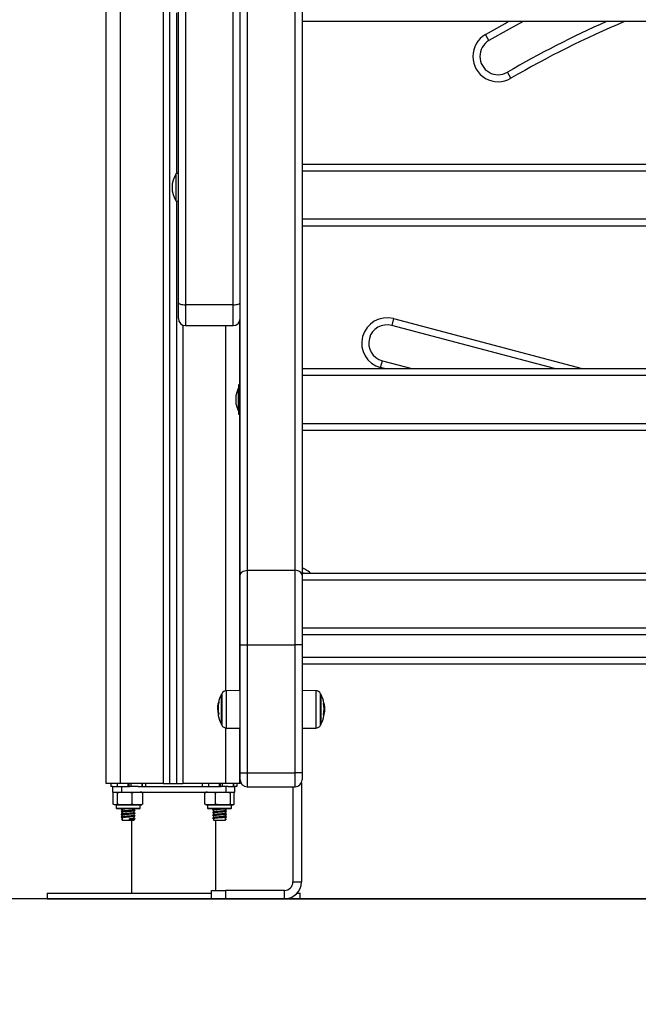
# Model space of a CAD drawing. Units: millimetres. Extents: x -6.2 to 7.9, y 0 to 14.
# Drawn here: x 1.5 to 2, y 9.1 to 9.8 of the extents above; entities that cross this region are included whole.
import ezdxf

# ---------------------------------------------------------------- set-up
doc = ezdxf.new("R2010")
doc.units = ezdxf.units.MM
doc.layers.add('DIASTASEIS', color=253, linetype='Continuous', lineweight=5)
doc.styles.get("Standard").update_dxf_attribs({"font": 'ARIALN.TTF'})
doc.dimstyles.get("Standard").update_dxf_attribs({"dimtxt": 0.18, "dimasz": 0.15, "dimexe": 0.1, "dimexo": 0, "dimgap": 0.09, "dimtad": 0, "dimtih": 1, "dimtoh": 1, "dimzin": 0, "dimdsep": 46, "dimtxsty": 'Standard', "dimblk": 'OBLIQUE', "dimcen": 0.09, "dimadec": 0, "dimazin": 0, "dimtfac": 1, "dimtofl": 0, "dimtmove": 0, "dimatfit": 3, "dimldrblk": 'OBLIQUE', "dimfxl": 1, "dimtolj": 1, "dimtzin": 0, "dimarcsym": 0})

# ---------------------------------------------------------------- blocks, each defined once
blk = doc.blocks.new('_Oblique')
at = {"color": 0, "linetype": 'ByBlock', "lineweight": -2}
blk.add_line((-0.5, -0.5), (0.5, 0.5), dxfattribs=at)
blk = doc.blocks.new('*D41')
at = {"layer": 'Defpoints', "color": 0}
for p in [(2.08349, 10.4044), (1.15919, 9.1544), (2.08349, 9.1544)]:
    blk.add_point(p, dxfattribs=at)
at = {"layer": 'DIASTASEIS', "color": 0, "lineweight": -2}
for p, q in [((2.08349, 10.4044), (1.05919, 10.4044)), ((1.15919, 10.4044), (1.15919, 9.9613)), ((1.15919, 9.1544), (1.15919, 9.5975)), ((2.08349, 9.1544), (1.05919, 9.1544))]:
    blk.add_line(p, q, dxfattribs=at)
at = {"layer": 'DIASTASEIS', "color": 0, "linetype": 'ByBlock', "lineweight": -2, "xscale": 0.15, "yscale": 0.15, "zscale": 0.15}
for p, rotation in [((1.15919, 10.4044), 90), ((1.15919, 9.1544), 270)]:
    blk.add_blockref('_Oblique', p, dxfattribs=dict(at, rotation=rotation))
at = {"layer": 'DIASTASEIS', "color": 0, "insert": (1.15919, 9.7794), "char_height": 0.18, "attachment_point": 5}
blk.add_mtext('\\A1;1.25', dxfattribs=at)
blk = doc.blocks.new('G$CB7900E69')
at = {"color": 7, "linetype": 'Continuous', "lineweight": 25}
for p, q in [((-3822.79, 82), (-3822.79, 2468)), ((-3812.79, 82), (-3812.79, 2468)), ((-3782.29, 2461.21), (-3782.29, 82)), ((-3777.79, 2458.32), (-3777.79, 82)), ((-3771.54, 423.88), (-3771.54, 1417.4)), ((-3766.54, 1416.1), (-3766.54, 422.59)), ((-3732.54, 422.59), (-3732.54, 1416.1)), ((-3683.54, 1026.79), (-3683.54, 230.18)), ((-3688.54, 233.71), (-3688.54, 1021.79)), ((-3722.54, 756.26), (-3722.54, 233.71)), ((-3727.54, 230.18), (-3727.54, 639.06)), ((-3772.79, 630.15), (-3772.79, 515.99)), ((-2971.54, 624.01), (-3683.54, 624.01)), ((-3550.6, 610.46), (-3553.12, 614.78)), ((-3534.98, 583.68), (-3537.5, 588)), ((-3683.54, 522.59), (-2971.54, 522.59)), ((-3771.54, 515.99), (-3773.04, 515.99)), ((-3773.04, 496.19), (-3773.04, 515.99)), ((-2971.54, 517.59), (-3683.54, 517.59)), ((-3773.04, 496.19), (-3771.54, 496.19)), ((-3772.79, 496.19), (-3772.79, 82)), ((-3683.54, 483.59), (-2971.54, 483.59)), ((-2971.54, 478.59), (-3683.54, 478.59)), ((-3771.54, 412.77), (-3771.54, 423.88)), ((-3732.54, 422.59), (-3766.54, 422.59)), ((-3766.54, 422.59), (-3766.54, 407.77)), ((-3732.54, 407.77), (-3732.54, 422.59)), ((-3768.29, 408.08), (-3768.29, 82)), ((-3766.54, 407.77), (-3732.54, 407.77)), ((-3737.79, 147.98), (-3737.79, 407.77)), ((-3727.79, 365.66), (-3727.79, 411.21)), ((-3618.49, 412.7), (-3619.77, 407.87)), ((-3503.89, 377.16), (-3619.77, 407.87)), ((-3618.49, 412.7), (-3484.37, 377.16)), ((-3627.71, 377.9), (-3626.43, 382.74)), ((-3626.43, 382.74), (-3605.39, 377.16)), ((-3683.54, 377.16), (-2971.54, 377.16)), ((-2971.54, 372.16), (-3683.54, 372.16)), ((-3624.91, 377.16), (-3627.71, 377.9)), ((-3727.54, 365.66), (-3728.84, 365.66)), ((-3728.84, 365.66), (-3728.84, 344.66)), ((-3730.41, 358.58), (-3730.41, 358.6)), ((-3730.41, 356.48), (-3730.41, 358.56)), ((-3728.84, 363.16), (-3728.85, 363.16)), ((-3728.85, 358.08), (-3728.85, 363.16)), ((-3728.85, 347.16), (-3728.85, 358.08)), ((-3730.41, 353.06), (-3730.41, 356.36)), ((-3730.41, 351.71), (-3730.41, 352.96)), ((-3728.85, 347.16), (-3728.84, 347.16)), ((-3728.84, 344.66), (-3727.54, 344.66)), ((-3727.79, 148.1), (-3727.79, 344.66)), ((-3683.54, 338.16), (-2971.54, 338.16)), ((-2971.54, 333.16), (-3683.54, 333.16)), ((-3722.54, 233.71), (-3722.54, 180.75)), ((-3722.54, 233.71), (-3688.54, 233.71)), ((-3688.54, 180.75), (-3688.54, 233.71)), ((-3682.79, 231.73), (-3683.54, 232.19)), ((-3683.54, 231.73), (-2971.54, 231.73)), ((-3727.54, 180.75), (-3727.54, 230.18)), ((-3683.54, 230.18), (-3683.54, 180.75)), ((-2971.54, 226.73), (-3683.54, 226.73)), ((-3683.54, 192.73), (-2971.54, 192.73)), ((-2971.54, 187.73), (-3683.54, 187.73)), ((-3727.54, 89.75), (-3727.54, 180.75)), ((-3727.54, 180.75), (-3722.54, 180.75)), ((-3722.54, 180.75), (-3722.54, 89.75)), ((-3722.54, 180.75), (-3688.54, 180.75)), ((-3688.54, 89.75), (-3688.54, 180.75)), ((-3683.54, 180.75), (-3688.54, 180.75)), ((-3683.54, 180.75), (-3683.54, 89.75)), ((-3683.54, 172), (-2971.54, 172)), ((-2971.54, 167), (-3683.54, 167)), ((-3727.54, 148.1), (-3737.23, 148.02)), ((-3737.23, 121.48), (-3737.23, 148.02)), ((-3673.85, 148.02), (-3683.54, 148.1)), ((-3673.85, 148.02), (-3673.85, 121.48)), ((-3740.93, 124.26), (-3740.93, 145.5)), ((-3740.93, 145.5), (-3740.93, 124.26)), ((-3740.71, 145.92), (-3740.71, 123.85)), ((-3670.36, 123.58), (-3670.36, 145.92)), ((-3670.14, 145.5), (-3670.14, 124.06)), ((-3670.14, 124), (-3670.14, 145.5)), ((-3743.48, 136.07), (-3743.52, 135.38)), ((-3743.2, 136.06), (-3743.46, 136.06)), ((-3743.17, 134.38), (-3743.42, 134.38)), ((-3743.06, 138.16), (-3743.29, 138.16)), ((-3742.95, 138.99), (-3743.15, 138.99)), ((-3742.92, 139.14), (-3743.12, 139.14)), ((-3668.14, 138.82), (-3667.89, 138.82)), ((-3668.12, 138.68), (-3667.87, 138.68)), ((-3667.86, 135.18), (-3667.55, 135.18)), ((-3742.99, 131.16), (-3743.07, 131.16)), ((-3683.54, 130.79), (-3683.52, 130.82)), ((-3667.96, 133.07), (-3667.64, 133.07)), ((-3740.93, 124), (-3740.93, 124.26)), ((-3740.93, 124.26), (-3740.93, 124)), ((-3740.71, 123.85), (-3740.71, 123.58)), ((-3737.79, 82), (-3737.79, 121.52)), ((-3737.23, 121.48), (-3727.54, 121.4)), ((-3727.79, 82), (-3727.79, 121.4)), ((-3683.54, 121.4), (-3673.85, 121.48)), ((-3670.14, 124.06), (-3670.14, 124)), ((-3727.54, 89.75), (-3722.54, 89.75)), ((-3727.54, 84.75), (-3727.54, 89.75)), ((-3722.54, 89.75), (-3688.54, 89.75)), ((-3722.54, 89.75), (-3722.54, 79.75)), ((-3683.54, 89.75), (-3688.54, 89.75)), ((-3688.54, 79.75), (-3688.54, 89.75)), ((-3683.54, 89.75), (-3683.54, 84.75)), ((-3812.79, 82), (-3822.79, 82)), ((-3819.65, 82), (-3819.65, 80)), ((-3818.29, 80), (-3819.65, 80)), ((-3818.3, 80), (-3818.3, 76)), ((-3818.21, 80), (-3811.87, 80)), ((-3815.16, 82), (-3815.16, 80)), ((-3782.29, 82), (-3812.79, 82)), ((-3811.87, 80), (-3811.87, 76)), ((-3811.87, 80), (-3806.38, 80)), ((-3807.5, 82), (-3807.5, 80)), ((-3806.78, 82), (-3806.78, 80)), ((-3805.41, 80), (-3806.38, 80)), ((-3805.41, 82), (-3805.41, 80)), ((-3800.19, 80), (-3805.41, 80)), ((-3800.19, 80), (-3741.17, 80)), ((-3797.58, 82), (-3797.58, 80)), ((-3797.37, 82), (-3797.37, 80)), ((-3794.93, 82), (-3794.93, 80)), ((-3782.29, 82), (-3777.79, 82)), ((-3777.79, 82), (-3772.79, 82)), ((-3772.79, 82), (-3768.29, 82)), ((-3737.79, 82), (-3768.29, 82)), ((-3754.65, 82), (-3754.65, 80)), ((-3750.16, 82), (-3750.16, 80)), ((-3742.5, 82), (-3742.5, 80)), ((-3741.78, 82), (-3741.78, 80)), ((-3740.41, 80), (-3741.31, 80)), ((-3740.41, 82), (-3740.41, 80)), ((-3736.2, 80), (-3740.41, 80)), ((-3727.79, 82), (-3737.79, 82)), ((-3737.7, 80), (-3737.7, 76)), ((-3736.2, 80), (-3731.27, 80)), ((-3732.58, 82), (-3732.58, 80)), ((-3732.37, 82), (-3732.37, 80)), ((-3731.27, 76), (-3731.27, 80)), ((-3729.93, 80), (-3731.27, 80)), ((-3729.93, 82), (-3729.93, 80)), ((-3727.29, 82), (-3727.79, 82)), ((-3727.29, 82), (-3727.29, 83.19)), ((-3722.54, 79.75), (-3688.54, 79.75)), ((-3690.04, 79.75), (-3690.04, 12)), ((-3684.04, 82.57), (-3684.04, 12)), ((-3818.3, 76), (-3811.87, 76)), ((-3817.79, 67.25), (-3817.79, 75.5)), ((-3814.9, 67.25), (-3814.9, 75.5)), ((-3811.87, 76), (-3737.7, 76)), ((-3804.4, 67.25), (-3804.4, 75.5)), ((-3796.78, 67.25), (-3796.78, 75.5)), ((-3752.75, 67.25), (-3752.75, 75.5)), ((-3745.02, 67.25), (-3745.02, 75.5)), ((-3737.7, 76), (-3731.27, 76)), ((-3734.55, 67.25), (-3734.55, 75.5)), ((-3731.82, 67.25), (-3731.82, 75.5)), ((-3731.78, 67.25), (-3731.78, 75.5)), ((-3815.79, 66.75), (-3815.79, 64.55)), ((-3798.79, 66.75), (-3815.79, 66.75)), ((-3815.79, 64.55), (-3798.79, 64.55)), ((-3799.29, 64.05), (-3815.29, 64.05)), ((-3812.03, 64.05), (-3812.2, 63.96)), ((-3811.54, 63.58), (-3811.54, 62.3)), ((-3803.04, 63.27), (-3803.04, 64.05)), ((-3798.79, 64.55), (-3798.79, 66.75)), ((-3750.79, 66.75), (-3750.79, 64.55)), ((-3733.79, 66.75), (-3750.79, 66.75)), ((-3750.79, 64.55), (-3733.79, 64.55)), ((-3734.29, 64.05), (-3750.29, 64.05)), ((-3747.09, 63.39), (-3747.14, 63.37)), ((-3747.1, 63.35), (-3746.95, 63.33)), ((-3746.46, 63.72), (-3746.78, 63.55)), ((-3746.54, 64.05), (-3746.54, 63.78)), ((-3746.54, 63.08), (-3746.54, 61.78)), ((-3738.04, 62.78), (-3738.04, 64.05)), ((-3737.37, 63.96), (-3737.54, 64.05)), ((-3733.79, 64.55), (-3733.79, 66.75)), ((-3811.41, 56.86), (-3812.09, 56.51)), ((-3812.09, 56.51), (-3811.41, 56.16)), ((-3811.54, 61.58), (-3811.54, 60.3)), ((-3811.54, 59.58), (-3811.54, 58.3)), ((-3811.54, 57.58), (-3811.54, 56)), ((-3806.25, 56.86), (-3806.08, 56.51)), ((-3806.25, 56.16), (-3806.25, 56.86)), ((-3806.08, 56.51), (-3806.25, 56.16)), ((-3803.04, 61.27), (-3803.04, 62.55)), ((-3803.04, 59.27), (-3803.04, 60.55)), ((-3803.04, 57.27), (-3803.04, 58.55)), ((-3803.04, 56), (-3803.04, 56.55)), ((-3802.46, 62.97), (-3802.34, 62.92)), ((-3802.46, 60.97), (-3802.34, 60.92)), ((-3802.46, 58.97), (-3802.34, 58.92)), ((-3802.46, 56.97), (-3802.34, 56.92)), ((-3747.09, 61.39), (-3747.14, 61.37)), ((-3747.09, 59.39), (-3747.14, 59.37)), ((-3747.09, 57.39), (-3747.14, 57.37)), ((-3747.1, 61.35), (-3746.95, 61.33)), ((-3747.1, 59.35), (-3746.95, 59.33)), ((-3747.1, 57.35), (-3746.95, 57.33)), ((-3746.46, 61.72), (-3746.78, 61.55)), ((-3746.46, 59.72), (-3746.78, 59.55)), ((-3746.46, 57.72), (-3746.78, 57.55)), ((-3746.54, 61.08), (-3746.54, 59.78)), ((-3746.54, 59.08), (-3746.54, 57.78)), ((-3746.54, 57.08), (-3746.54, 56)), ((-3738.17, 56.86), (-3737.49, 56.51)), ((-3737.49, 56.51), (-3738.17, 56.16)), ((-3738.04, 60.78), (-3738.04, 62.06)), ((-3738.04, 58.78), (-3738.04, 60.06)), ((-3738.04, 56), (-3738.04, 58.06)), ((-3811.54, 56), (-3803.04, 56)), ((-3804.79, 56), (-3804.79, 4)), ((-3746.54, 56), (-3738.04, 56)), ((-3744.79, 6), (-3744.79, 56)), ((-3690.04, 12), (-3684.04, 12)), ((-3864.79, 4), (-3864.79, 0)), ((-3864.79, 4), (-3774.79, 4)), ((-3864.79, 0), (-3774.79, 0)), ((-3774.79, 4), (-3748.04, 4)), ((-3774.79, 0), (-3748.04, 0)), ((-3748.04, 0), (-3748.04, 6)), ((-3748.04, 6), (-3738.04, 6)), ((-3738.04, 0), (-3748.04, 0)), ((-3738.04, 6), (-3738.04, 0)), ((-3696.04, 6), (-3738.04, 6)), ((-3696.04, 0), (-3738.04, 0)), ((-3696.04, 0), (-3696.04, 6)), ((-3696.04, 0), (-3684.79, 0)), ((-3687.09, 4), (-3684.79, 4)), ((-3684.79, 0), (-3684.79, 4))]:
    blk.add_line(p, q, dxfattribs=at)
at = {"color": 7, "linetype": 'Continuous', "lineweight": 25, "flags": 128}
for points in [[(-3553.12, 614.78), (-3539.16, 622.72), (-3536.8, 624.01)], [(-3526.3, 624.01), (-3536.31, 618.58), (-3550.6, 610.46)], [(-3771.54, 423.88), (-3771.44, 423.63), (-3771.16, 423.39), (-3770.69, 423.17), (-3770.07, 422.97), (-3769.31, 422.81), (-3768.45, 422.69), (-3767.51, 422.61), (-3766.54, 422.59)], [(-3732.54, 422.59), (-3731.56, 422.61), (-3730.62, 422.69), (-3729.76, 422.81), (-3729, 422.97), (-3728.38, 423.17), (-3727.92, 423.39), (-3727.63, 423.63), (-3727.54, 423.88)], [(-3727.54, 230.18), (-3727.44, 230.86), (-3727.16, 231.53), (-3726.69, 232.14), (-3726.07, 232.67), (-3725.31, 233.11), (-3724.45, 233.44), (-3723.51, 233.64), (-3722.54, 233.71)], [(-3683.54, 230.18), (-3683.63, 230.86), (-3683.92, 231.53), (-3684.38, 232.14), (-3685, 232.67), (-3685.76, 233.11), (-3686.62, 233.44), (-3687.56, 233.64), (-3688.54, 233.71)]]:
    blk.add_lwpolyline(points, dxfattribs=at)
at = {"color": 7, "linetype": 'Continuous', "lineweight": 25}
for centre, radius, start, end in [((-3182.47, -20.8), 704.75, 113.80176, 120.24909), ((-3182.47, -20.8), 699.75, 112.85585, 120.24909), ((-3544.05, 599.23), 18, 120.24909, 300.24909), ((-3544.05, 599.23), 13, 120.24909, 300.24909), ((-3758.2, 506.09), 17.84, 146.2832, 213.7168), ((-3623.1, 395.3), 18, 75.15761, 255.15761), ((-3766.54, 412.77), 5, 180, 270), ((-3732.54, 412.77), 5, 270, 0), ((-3623.1, 395.3), 13, 75.15761, 255.15761), ((-3712.95, 355.16), 17.79, 153.27956, 168.83174), ((-3712.95, 355.16), 17.79, 191.16826, 206.72044), ((-3737.19, 144.02), 4, 90.5, 151.61726), ((-3673.88, 144.02), 4, 28.38274, 89.5), ((-3720.04, 134.75), 23.5, 152.77752, 168.23158), ((-3720.04, 134.75), 23.5, 151.61726, 152.77752), ((-3691.04, 134.75), 23.5, 27.22248, 28.38274), ((-3691.04, 134.75), 23.5, 11.1132, 27.22248), ((-3720.04, 134.75), 23.5, 172.12158, 176.76561), ((-3721.12, 135.08), 22.36, 183.84296, 190.51047), ((-3721.11, 135.21), 22.33, 182.14007, 190.47259), ((-3720.04, 134.75), 23.5, 170.74012, 172.12158), ((-3721.09, 134.92), 22.43, 169.56398, 171.69954), ((-3721.12, 135.6), 22.08, 169.3331, 190.55552), ((-3741.55, 138.81), 1.61, 142.30798, 168.09599), ((-3690.7, 135.22), 22.84, 349.35669, 9.9231), ((-3668.67, 138.62), 0.803, 14.65871, 54.12957), ((-3742.01, 130.55), 1.13, 164.54499, 190.86045), ((-3720.04, 134.75), 23.5, 190.8335, 207.22248), ((-3741.39, 130.34), 1.79, 143.66229, 156.5475), ((-3691.04, 134.75), 23.5, 332.77752, 349.37588), ((-3668.44, 130.39), 0.501, 2.6322, 67.84835), ((-3690.78, 134.59), 23.2, 349.6811, 356.22887), ((-3720.04, 134.75), 23.5, 207.22248, 208.38274), ((-3737.19, 125.48), 4, 208.38274, 269.5), ((-3673.88, 125.48), 4, 270.5, 331.61726), ((-3691.04, 134.75), 23.5, 331.61726, 332.77752), ((-3722.54, 84.75), 5, 180, 270), ((-3688.54, 84.75), 5, 270, 0), ((-3798.79, 70.21), 5.79, 77.34968, 90), ((-3750.79, 70.21), 5.79, 90, 102.14235), ((-3815.29, 64.55), 0.5, 180, 270), ((-3799.29, 64.55), 0.5, 270, 0), ((-3798.79, 72.54), 5.79, 270, 282.6257), ((-3750.79, 72.54), 5.79, 257.8821, 270), ((-3750.29, 64.55), 0.5, 180, 270), ((-3734.29, 64.55), 0.5, 270, 0), ((-3733.79, 72.54), 5.79, 270, 282.11456), ((-3696.04, 12), 6, 270, 0), ((-3696.04, 12), 12, 270, 0)]:
    blk.add_arc(centre, radius, start, end, dxfattribs=at)
for points, knots in [([(-3730.41, 358.58), (-3730.41, 358.57), (-3730.41, 358.57), (-3730.41, 358.56), (-3730.41, 358.56)], [0, 0, 0, 0, 0.971672, 1, 1, 1, 1]), ([(-3730.41, 356.48), (-3730.41, 356.44), (-3730.41, 356.4), (-3730.41, 356.36), (-3730.41, 356.36)], [0, 0, 0, 0, 0.973119, 1, 1, 1, 1]), ([(-3730.41, 353.06), (-3730.41, 353.03), (-3730.41, 352.99), (-3730.41, 352.96), (-3730.41, 352.96)], [0, 0, 0, 0, 0.972896, 1, 1, 1, 1]), ([(-3677.53, 231.73), (-3678.62, 232.57), (-3680.51, 234.03), (-3682.64, 235.09), (-3683.54, 235.53)], [0, 0, 0, 0, 0.580821, 1, 1, 1, 1]), ([(-3743.52, 135.38), (-3743.52, 135.12), (-3743.51, 134.62), (-3743.46, 133.93), (-3743.44, 133.58)], [0, 0, 0, 0, 0.501256, 1, 1, 1, 1]), ([(-3743.46, 136.06), (-3743.46, 136.37), (-3743.44, 136.99), (-3743.34, 137.77), (-3743.29, 138.16)], [0, 0, 0, 0, 0.501205, 1, 1, 1, 1]), ([(-3743.42, 134.38), (-3743.44, 134.69), (-3743.46, 135.32), (-3743.46, 135.82), (-3743.46, 136.06)], [0, 0, 0, 0, 0.501001, 1, 1, 1, 1]), ([(-3743.15, 138.99), (-3743.15, 139), (-3743.14, 139.04), (-3743.13, 139.08), (-3743.13, 139.12), (-3743.12, 139.13), (-3743.12, 139.14)], [0, 0, 0, 0, 0.248832, 0.499604, 0.750484, 1, 1, 1, 1]), ([(-3742.82, 139.79), (-3742.82, 139.79), (-3742.82, 139.79), (-3742.81, 139.79), (-3742.81, 139.77), (-3742.81, 139.76), (-3742.82, 139.73), (-3742.82, 139.71), (-3742.82, 139.69)], [0, 0, 0, 0, 0.248925, 0.374367, 0.499207, 0.626569, 0.749289, 1, 1, 1, 1]), ([(-3683.24, 138.69), (-3683.32, 138.56), (-3683.42, 138.39), (-3683.51, 138.22), (-3683.54, 138.18)], [0, 0, 0, 0, 0.7728, 1, 1, 1, 1]), ([(-3668.2, 139.16), (-3668.2, 139.17), (-3668.2, 139.2), (-3668.21, 139.23), (-3668.21, 139.24), (-3668.21, 139.26), (-3668.21, 139.27), (-3668.2, 139.27), (-3668.2, 139.27), (-3668.2, 139.27)], [0, 0, 0, 0, 0.2488139, 0.3742298, 0.4989725, 0.6239888, 0.7492484, 0.8743376, 1, 1, 1, 1]), ([(-3667.89, 138.82), (-3667.89, 138.82), (-3667.89, 138.81), (-3667.88, 138.77), (-3667.88, 138.73), (-3667.87, 138.69), (-3667.87, 138.68)], [0, 0, 0, 0, 0.249395, 0.499507, 0.750919, 1, 1, 1, 1]), ([(-3667.87, 138.68), (-3667.78, 138.07), (-3667.6, 136.86), (-3667.57, 135.74), (-3667.55, 135.18)], [0, 0, 0, 0, 0.501637, 1, 1, 1, 1]), ([(-3667.55, 135.18), (-3667.56, 134.85), (-3667.56, 134.19), (-3667.61, 133.44), (-3667.64, 133.07)], [0, 0, 0, 0, 0.501256, 1, 1, 1, 1]), ([(-3743.11, 131), (-3743.11, 130.98), (-3743.1, 130.95), (-3743.1, 130.9), (-3743.1, 130.87), (-3743.1, 130.85), (-3743.1, 130.85), (-3743.1, 130.85)], [0, 0, 0, 0, 0.24988, 0.498967, 0.749143, 0.8722, 1, 1, 1, 1]), ([(-3743.03, 131.06), (-3743.03, 131.06), (-3743.03, 131.05), (-3743.04, 131.06), (-3743.05, 131.07), (-3743.06, 131.11), (-3743.06, 131.14), (-3743.07, 131.16)], [0, 0, 0, 0, 0.125228, 0.25062, 0.500191, 0.749789, 1, 1, 1, 1]), ([(-3742.83, 131.56), (-3742.83, 131.54), (-3742.83, 131.52), (-3742.82, 131.49), (-3742.82, 131.46), (-3742.82, 131.44), (-3742.82, 131.42), (-3742.83, 131.41), (-3742.83, 131.41)], [0, 0, 0, 0, 0.250271, 0.372709, 0.499544, 0.626915, 0.749664, 1, 1, 1, 1]), ([(-3668.25, 130.86), (-3668.25, 130.86), (-3668.26, 130.86), (-3668.26, 130.87), (-3668.26, 130.89), (-3668.26, 130.91), (-3668.26, 130.93), (-3668.26, 130.96), (-3668.25, 130.99), (-3668.25, 131)], [0, 0, 0, 0, 0.125461, 0.250089, 0.375461, 0.500268, 0.625209, 0.750564, 1, 1, 1, 1]), ([(-3817.79, 75.5), (-3817.73, 75.55), (-3817.26, 75.91), (-3816.39, 75.95), (-3815.48, 75.91), (-3815.01, 75.57), (-3814.9, 75.5)], [0, 0, 0, 0, 0.0645313, 0.4999169, 0.8927543, 1, 1, 1, 1]), ([(-3814.9, 75.5), (-3814.23, 75.62), (-3812.87, 75.86), (-3810.08, 75.94), (-3807.24, 75.98), (-3805.13, 75.62), (-3804.4, 75.5)], [0, 0, 0, 0, 0.19547, 0.391364, 0.790906, 1, 1, 1, 1]), ([(-3804.4, 75.5), (-3803.91, 75.62), (-3802.92, 75.86), (-3800.9, 75.94), (-3798.84, 75.98), (-3797.31, 75.62), (-3796.78, 75.5)], [0, 0, 0, 0, 0.19547, 0.391364, 0.790906, 1, 1, 1, 1]), ([(-3752.75, 75.5), (-3752.25, 75.62), (-3751.25, 75.86), (-3749.2, 75.94), (-3747.11, 75.98), (-3745.55, 75.62), (-3745.02, 75.5)], [0, 0, 0, 0, 0.19547, 0.391364, 0.790906, 1, 1, 1, 1]), ([(-3745.02, 75.5), (-3744.8, 75.55), (-3743.08, 75.91), (-3739.93, 75.95), (-3736.65, 75.91), (-3734.92, 75.57), (-3734.55, 75.5)], [0, 0, 0, 0, 0.064531, 0.499917, 0.892754, 1, 1, 1, 1]), ([(-3734.55, 75.5), (-3734.38, 75.62), (-3734.02, 75.86), (-3733.3, 75.94), (-3732.56, 75.98), (-3732.01, 75.62), (-3731.82, 75.5)], [0, 0, 0, 0, 0.19547, 0.391364, 0.790906, 1, 1, 1, 1]), ([(-3814.9, 67.25), (-3814.96, 67.2), (-3815.44, 66.84), (-3816.31, 66.8), (-3817.22, 66.84), (-3817.69, 67.18), (-3817.79, 67.25)], [0, 0, 0, 0, 0.064531, 0.499917, 0.892754, 1, 1, 1, 1]), ([(-3804.4, 67.25), (-3805.08, 67.13), (-3806.44, 66.89), (-3809.22, 66.81), (-3812.06, 66.77), (-3814.18, 67.13), (-3814.9, 67.25)], [0, 0, 0, 0, 0.19547, 0.391364, 0.790906, 1, 1, 1, 1]), ([(-3811.8, 64.05), (-3811.97, 64.02), (-3812.32, 63.96), (-3812.19, 63.91), (-3812.12, 63.88)], [0, 0, 0, 0, 0.478503, 1, 1, 1, 1]), ([(-3812.19, 63.88), (-3812.07, 63.82), (-3811.85, 63.71), (-3811.64, 63.6), (-3811.54, 63.55)], [0, 0, 0, 0, 0.542633, 1, 1, 1, 1]), ([(-3807.66, 64.05), (-3807.79, 64.04), (-3808.62, 63.98), (-3809.91, 63.87), (-3811.05, 63.75), (-3811.56, 63.64), (-3811.49, 63.59), (-3811.47, 63.58)], [0, 0, 0, 0, 0.065695, 0.396495, 0.648546, 0.911123, 1, 1, 1, 1]), ([(-3803.06, 63.27), (-3803.05, 63.27), (-3802.95, 63.23), (-3803.33, 63.15), (-3804.27, 63.02), (-3805.99, 62.87), (-3808.11, 62.72), (-3809.89, 62.57), (-3811.1, 62.45), (-3811.36, 62.36), (-3811.49, 62.32)], [0, 0, 0, 0, 0.00871, 0.133265, 0.261828, 0.424123, 0.584297, 0.747766, 0.87232, 1, 1, 1, 1]), ([(-3796.78, 67.25), (-3797.27, 67.13), (-3798.26, 66.89), (-3800.28, 66.81), (-3802.34, 66.77), (-3803.87, 67.13), (-3804.4, 67.25)], [0, 0, 0, 0, 0.19547, 0.391364, 0.790906, 1, 1, 1, 1]), ([(-3802.37, 62.96), (-3802.49, 63.02), (-3802.71, 63.13), (-3802.93, 63.25), (-3803.04, 63.3)], [0, 0, 0, 0, 0.533764, 1, 1, 1, 1]), ([(-3745.02, 67.25), (-3745.52, 67.13), (-3746.52, 66.89), (-3748.57, 66.81), (-3750.66, 66.77), (-3752.21, 67.13), (-3752.75, 67.25)], [0, 0, 0, 0, 0.19547, 0.391364, 0.790906, 1, 1, 1, 1]), ([(-3740.47, 64.05), (-3740.85, 64.02), (-3741.82, 63.95), (-3743.5, 63.85), (-3745.17, 63.74), (-3746.43, 63.61), (-3747.29, 63.5), (-3747.17, 63.41), (-3747.1, 63.37)], [0, 0, 0, 0, 0.116795, 0.294096, 0.458984, 0.629684, 0.795335, 1, 1, 1, 1]), ([(-3747.02, 63.33), (-3746.9, 63.27), (-3746.67, 63.15), (-3746.45, 63.04), (-3746.33, 62.98)], [0, 0, 0, 0, 0.50006, 1, 1, 1, 1]), ([(-3745.03, 64.05), (-3745.3, 64.02), (-3745.94, 63.95), (-3746.49, 63.87), (-3746.44, 63.8), (-3746.41, 63.78)], [0, 0, 0, 0, 0.295542, 0.711668, 1, 1, 1, 1]), ([(-3738.12, 64.03), (-3738.12, 64.03), (-3738.06, 63.97), (-3738.82, 63.87), (-3740.13, 63.75), (-3741.71, 63.62), (-3743.32, 63.5), (-3744.77, 63.39), (-3745.84, 63.26), (-3746.5, 63.17), (-3746.44, 63.1), (-3746.41, 63.08)], [0, 0, 0, 0, 0.0151644, 0.1784759, 0.3029105, 0.4325418, 0.5593644, 0.6773038, 0.7994139, 0.9179008, 1, 1, 1, 1]), ([(-3734.55, 67.25), (-3734.78, 67.2), (-3736.49, 66.84), (-3739.64, 66.8), (-3742.93, 66.84), (-3744.65, 67.18), (-3745.02, 67.25)], [0, 0, 0, 0, 0.064531, 0.499917, 0.892754, 1, 1, 1, 1]), ([(-3738.04, 63.55), (-3737.94, 63.6), (-3737.72, 63.71), (-3737.5, 63.82), (-3737.39, 63.88)], [0, 0, 0, 0, 0.457367, 1, 1, 1, 1]), ([(-3737.46, 63.88), (-3737.46, 63.87), (-3737.46, 63.83), (-3737.8, 63.79), (-3738.04, 63.76)], [0, 0, 0, 0, 0.284594, 1, 1, 1, 1]), ([(-3731.82, 67.25), (-3732, 67.13), (-3732.35, 66.89), (-3733.08, 66.81), (-3733.82, 66.77), (-3734.37, 67.13), (-3734.55, 67.25)], [0, 0, 0, 0, 0.19547, 0.391364, 0.790906, 1, 1, 1, 1]), ([(-3802.46, 62.88), (-3802.52, 62.85), (-3802.68, 62.79), (-3803.81, 62.67), (-3805.76, 62.52), (-3808.25, 62.37), (-3810.34, 62.22), (-3811.68, 62.1), (-3812.31, 61.98), (-3812.17, 61.91), (-3812.12, 61.88)], [0, 0, 0, 0, 0.0822112, 0.2051251, 0.3602911, 0.5134347, 0.6697188, 0.7888119, 0.9128635, 1, 1, 1, 1]), ([(-3802.46, 60.88), (-3802.52, 60.85), (-3802.68, 60.79), (-3803.81, 60.67), (-3805.76, 60.52), (-3808.25, 60.37), (-3810.34, 60.22), (-3811.68, 60.1), (-3812.31, 59.98), (-3812.17, 59.91), (-3812.12, 59.88)], [0, 0, 0, 0, 0.0822112, 0.2051251, 0.3602911, 0.5134347, 0.6697188, 0.7888119, 0.9128635, 1, 1, 1, 1]), ([(-3802.46, 58.88), (-3802.52, 58.85), (-3802.68, 58.79), (-3803.81, 58.67), (-3805.76, 58.52), (-3808.25, 58.37), (-3810.34, 58.22), (-3811.68, 58.1), (-3812.31, 57.98), (-3812.17, 57.91), (-3812.12, 57.88)], [0, 0, 0, 0, 0.0822112, 0.2051251, 0.3602911, 0.5134347, 0.6697188, 0.7888119, 0.9128635, 1, 1, 1, 1]), ([(-3811.54, 62.8), (-3811.64, 62.75), (-3811.87, 62.64), (-3812.09, 62.52), (-3812.21, 62.46)], [0, 0, 0, 0, 0.472615, 1, 1, 1, 1]), ([(-3811.54, 60.8), (-3811.64, 60.75), (-3811.87, 60.64), (-3812.09, 60.52), (-3812.21, 60.46)], [0, 0, 0, 0, 0.472615, 1, 1, 1, 1]), ([(-3811.54, 58.8), (-3811.64, 58.75), (-3811.87, 58.64), (-3812.09, 58.52), (-3812.21, 58.46)], [0, 0, 0, 0, 0.472615, 1, 1, 1, 1]), ([(-3812.2, 62.39), (-3812.08, 62.33), (-3811.94, 62.26), (-3811.8, 62.19), (-3811.78, 62.18)], [0, 0, 0, 0, 0.832618, 1, 1, 1, 1]), ([(-3811.49, 62.32), (-3811.61, 62.26), (-3811.85, 62.14), (-3812.08, 62.02), (-3812.2, 61.96)], [0, 0, 0, 0, 0.499641, 1, 1, 1, 1]), ([(-3812.2, 60.39), (-3812.08, 60.33), (-3811.94, 60.26), (-3811.8, 60.19), (-3811.78, 60.18)], [0, 0, 0, 0, 0.832618, 1, 1, 1, 1]), ([(-3811.49, 60.32), (-3811.61, 60.26), (-3811.85, 60.14), (-3812.08, 60.02), (-3812.2, 59.96)], [0, 0, 0, 0, 0.499641, 1, 1, 1, 1]), ([(-3812.2, 58.39), (-3812.08, 58.33), (-3811.94, 58.26), (-3811.8, 58.19), (-3811.78, 58.18)], [0, 0, 0, 0, 0.832618, 1, 1, 1, 1]), ([(-3811.49, 58.32), (-3811.61, 58.26), (-3811.85, 58.14), (-3812.08, 58.02), (-3812.2, 57.96)], [0, 0, 0, 0, 0.499641, 1, 1, 1, 1]), ([(-3812.19, 61.88), (-3812.07, 61.82), (-3811.85, 61.71), (-3811.64, 61.6), (-3811.54, 61.55)], [0, 0, 0, 0, 0.542633, 1, 1, 1, 1]), ([(-3812.19, 59.88), (-3812.07, 59.82), (-3811.85, 59.71), (-3811.64, 59.6), (-3811.54, 59.55)], [0, 0, 0, 0, 0.5426329, 1, 1, 1, 1]), ([(-3812.19, 57.88), (-3812.07, 57.82), (-3811.85, 57.71), (-3811.64, 57.6), (-3811.54, 57.55)], [0, 0, 0, 0, 0.5426329, 1, 1, 1, 1]), ([(-3811.54, 62.58), (-3811.73, 62.56), (-3812.12, 62.52), (-3812.09, 62.48), (-3812.07, 62.46)], [0, 0, 0, 0, 0.510485, 1, 1, 1, 1]), ([(-3811.54, 60.58), (-3811.73, 60.56), (-3812.12, 60.52), (-3812.09, 60.48), (-3812.07, 60.46)], [0, 0, 0, 0, 0.510485, 1, 1, 1, 1]), ([(-3811.54, 58.58), (-3811.73, 58.56), (-3812.12, 58.52), (-3812.09, 58.48), (-3812.07, 58.46)], [0, 0, 0, 0, 0.510485, 1, 1, 1, 1]), ([(-3811.54, 56.58), (-3811.73, 56.56), (-3811.97, 56.53), (-3812.07, 56.51), (-3812.09, 56.51)], [0, 0, 0, 0, 0.790734, 1, 1, 1, 1]), ([(-3803.15, 62.53), (-3803.21, 62.5), (-3803.34, 62.44), (-3804.3, 62.32), (-3805.98, 62.17), (-3808.11, 62.02), (-3809.91, 61.87), (-3811.05, 61.75), (-3811.56, 61.64), (-3811.49, 61.59), (-3811.47, 61.58)], [0, 0, 0, 0, 0.0821463, 0.2114304, 0.3746368, 0.5357096, 0.7000959, 0.8253494, 0.9558338, 1, 1, 1, 1]), ([(-3803.15, 60.53), (-3803.21, 60.5), (-3803.34, 60.44), (-3804.3, 60.32), (-3805.98, 60.17), (-3808.11, 60.02), (-3809.91, 59.87), (-3811.05, 59.75), (-3811.56, 59.64), (-3811.49, 59.59), (-3811.47, 59.58)], [0, 0, 0, 0, 0.0821463, 0.2114304, 0.3746368, 0.5357096, 0.7000959, 0.8253494, 0.9558338, 1, 1, 1, 1]), ([(-3803.15, 58.53), (-3803.21, 58.5), (-3803.34, 58.44), (-3804.3, 58.32), (-3805.98, 58.17), (-3808.11, 58.02), (-3809.91, 57.87), (-3811.05, 57.75), (-3811.56, 57.64), (-3811.49, 57.59), (-3811.47, 57.58)], [0, 0, 0, 0, 0.0821463, 0.2114304, 0.3746368, 0.5357096, 0.7000959, 0.8253494, 0.9558338, 1, 1, 1, 1]), ([(-3803.06, 61.27), (-3803.05, 61.27), (-3802.95, 61.23), (-3803.33, 61.15), (-3804.27, 61.02), (-3805.99, 60.87), (-3808.11, 60.72), (-3809.89, 60.57), (-3811.1, 60.45), (-3811.36, 60.36), (-3811.49, 60.32)], [0, 0, 0, 0, 0.0087098, 0.1332651, 0.2618277, 0.4241232, 0.5842971, 0.7477659, 0.8723203, 1, 1, 1, 1]), ([(-3803.06, 59.27), (-3803.05, 59.27), (-3802.95, 59.23), (-3803.33, 59.15), (-3804.27, 59.02), (-3805.99, 58.87), (-3808.11, 58.72), (-3809.89, 58.57), (-3811.1, 58.45), (-3811.36, 58.36), (-3811.49, 58.32)], [0, 0, 0, 0, 0.00871, 0.133265, 0.261828, 0.424123, 0.584297, 0.747766, 0.87232, 1, 1, 1, 1]), ([(-3803.06, 57.27), (-3803.05, 57.27), (-3802.95, 57.23), (-3803.33, 57.15), (-3804.27, 57.02), (-3805.45, 56.91), (-3806.18, 56.86), (-3806.25, 56.86)], [0, 0, 0, 0, 0.019753, 0.302235, 0.593806, 0.96188, 1, 1, 1, 1]), ([(-3803.15, 56.53), (-3803.21, 56.5), (-3803.34, 56.44), (-3804.3, 56.32), (-3805.45, 56.21), (-3806.18, 56.16), (-3806.25, 56.16)], [0, 0, 0, 0, 0.209803, 0.539998, 0.956831, 1, 1, 1, 1]), ([(-3802.46, 56.88), (-3802.52, 56.85), (-3802.68, 56.79), (-3803.81, 56.67), (-3805.15, 56.56), (-3806, 56.51), (-3806.08, 56.51)], [0, 0, 0, 0, 0.218436, 0.545019, 0.957296, 1, 1, 1, 1]), ([(-3803.09, 62.52), (-3802.97, 62.58), (-3802.74, 62.7), (-3802.5, 62.82), (-3802.39, 62.88)], [0, 0, 0, 0, 0.499782, 1, 1, 1, 1]), ([(-3803.09, 60.52), (-3802.97, 60.58), (-3802.74, 60.7), (-3802.5, 60.82), (-3802.39, 60.88)], [0, 0, 0, 0, 0.499782, 1, 1, 1, 1]), ([(-3803.09, 58.52), (-3802.97, 58.58), (-3802.74, 58.7), (-3802.5, 58.82), (-3802.39, 58.88)], [0, 0, 0, 0, 0.499782, 1, 1, 1, 1]), ([(-3803.09, 56.52), (-3802.97, 56.58), (-3802.74, 56.7), (-3802.5, 56.82), (-3802.39, 56.88)], [0, 0, 0, 0, 0.499782, 1, 1, 1, 1]), ([(-3802.37, 60.96), (-3802.49, 61.02), (-3802.71, 61.13), (-3802.93, 61.25), (-3803.04, 61.3)], [0, 0, 0, 0, 0.533764, 1, 1, 1, 1]), ([(-3802.37, 58.96), (-3802.49, 59.02), (-3802.71, 59.13), (-3802.93, 59.25), (-3803.04, 59.3)], [0, 0, 0, 0, 0.533764, 1, 1, 1, 1]), ([(-3802.37, 56.96), (-3802.49, 57.02), (-3802.71, 57.13), (-3802.93, 57.25), (-3803.04, 57.3)], [0, 0, 0, 0, 0.533764, 1, 1, 1, 1]), ([(-3737.5, 62.46), (-3737.44, 62.43), (-3737.26, 62.35), (-3738.21, 62.22), (-3739.78, 62.1), (-3741.61, 61.97), (-3743.49, 61.85), (-3745.17, 61.74), (-3746.43, 61.61), (-3747.29, 61.5), (-3747.17, 61.41), (-3747.1, 61.37)], [0, 0, 0, 0, 0.086364, 0.228577, 0.336949, 0.449832, 0.560276, 0.662989, 0.769322, 0.872509, 1, 1, 1, 1]), ([(-3737.5, 60.46), (-3737.44, 60.43), (-3737.26, 60.35), (-3738.21, 60.22), (-3739.78, 60.1), (-3741.61, 59.97), (-3743.49, 59.85), (-3745.17, 59.74), (-3746.43, 59.61), (-3747.29, 59.5), (-3747.17, 59.41), (-3747.1, 59.37)], [0, 0, 0, 0, 0.086364, 0.228577, 0.336949, 0.449832, 0.560276, 0.662989, 0.769322, 0.872509, 1, 1, 1, 1]), ([(-3737.5, 58.46), (-3737.44, 58.43), (-3737.26, 58.35), (-3738.21, 58.22), (-3739.78, 58.1), (-3741.61, 57.97), (-3743.49, 57.85), (-3745.17, 57.74), (-3746.43, 57.61), (-3747.29, 57.5), (-3747.17, 57.41), (-3747.1, 57.37)], [0, 0, 0, 0, 0.086364, 0.228577, 0.336949, 0.449832, 0.560276, 0.662989, 0.769322, 0.872509, 1, 1, 1, 1]), ([(-3747.02, 61.33), (-3746.9, 61.27), (-3746.67, 61.15), (-3746.45, 61.04), (-3746.33, 60.98)], [0, 0, 0, 0, 0.50006, 1, 1, 1, 1]), ([(-3747.02, 59.33), (-3746.9, 59.27), (-3746.67, 59.15), (-3746.45, 59.04), (-3746.33, 58.98)], [0, 0, 0, 0, 0.50006, 1, 1, 1, 1]), ([(-3747.02, 57.33), (-3746.9, 57.27), (-3746.67, 57.15), (-3746.45, 57.04), (-3746.33, 56.98)], [0, 0, 0, 0, 0.50006, 1, 1, 1, 1]), ([(-3738.15, 62.78), (-3738.12, 62.76), (-3738.01, 62.69), (-3738.8, 62.57), (-3740.13, 62.45), (-3741.7, 62.32), (-3743.32, 62.2), (-3744.77, 62.09), (-3745.84, 61.96), (-3746.5, 61.87), (-3746.44, 61.8), (-3746.41, 61.78)], [0, 0, 0, 0, 0.0584354, 0.2145714, 0.3335387, 0.4574744, 0.5787247, 0.6914822, 0.8082271, 0.921508, 1, 1, 1, 1]), ([(-3738.12, 62.03), (-3738.12, 62.03), (-3738.06, 61.97), (-3738.82, 61.87), (-3740.13, 61.75), (-3741.71, 61.62), (-3743.32, 61.5), (-3744.77, 61.39), (-3745.84, 61.26), (-3746.5, 61.17), (-3746.44, 61.1), (-3746.41, 61.08)], [0, 0, 0, 0, 0.0151644, 0.1784759, 0.3029105, 0.4325418, 0.5593644, 0.6773038, 0.7994139, 0.9179008, 1, 1, 1, 1]), ([(-3738.15, 60.78), (-3738.12, 60.76), (-3738.01, 60.69), (-3738.8, 60.57), (-3740.13, 60.45), (-3741.7, 60.32), (-3743.32, 60.2), (-3744.77, 60.09), (-3745.84, 59.96), (-3746.5, 59.87), (-3746.44, 59.8), (-3746.41, 59.78)], [0, 0, 0, 0, 0.058435, 0.214571, 0.333539, 0.457474, 0.578725, 0.691482, 0.808227, 0.921508, 1, 1, 1, 1]), ([(-3738.12, 60.03), (-3738.12, 60.03), (-3738.06, 59.97), (-3738.82, 59.87), (-3740.13, 59.75), (-3741.71, 59.62), (-3743.32, 59.5), (-3744.77, 59.39), (-3745.84, 59.26), (-3746.5, 59.17), (-3746.44, 59.1), (-3746.41, 59.08)], [0, 0, 0, 0, 0.015164, 0.178476, 0.30291, 0.432542, 0.559364, 0.677304, 0.799414, 0.917901, 1, 1, 1, 1]), ([(-3738.15, 58.78), (-3738.12, 58.76), (-3738.01, 58.69), (-3738.8, 58.57), (-3740.13, 58.45), (-3741.7, 58.32), (-3743.32, 58.2), (-3744.77, 58.09), (-3745.84, 57.96), (-3746.5, 57.87), (-3746.44, 57.8), (-3746.41, 57.78)], [0, 0, 0, 0, 0.058435, 0.214571, 0.333539, 0.457474, 0.578725, 0.691482, 0.808227, 0.921508, 1, 1, 1, 1]), ([(-3738.12, 58.03), (-3738.12, 58.03), (-3738.06, 57.97), (-3738.82, 57.87), (-3740.13, 57.75), (-3741.71, 57.62), (-3743.32, 57.5), (-3744.77, 57.39), (-3745.84, 57.26), (-3746.5, 57.17), (-3746.44, 57.1), (-3746.41, 57.08)], [0, 0, 0, 0, 0.015164, 0.178476, 0.30291, 0.432542, 0.559364, 0.677304, 0.799414, 0.917901, 1, 1, 1, 1]), ([(-3738.08, 62.03), (-3737.96, 62.09), (-3737.73, 62.21), (-3737.49, 62.33), (-3737.37, 62.39)], [0, 0, 0, 0, 0.499799, 1, 1, 1, 1]), ([(-3738.08, 60.03), (-3737.96, 60.09), (-3737.73, 60.21), (-3737.49, 60.33), (-3737.37, 60.39)], [0, 0, 0, 0, 0.499799, 1, 1, 1, 1]), ([(-3738.08, 58.03), (-3737.96, 58.09), (-3737.73, 58.21), (-3737.49, 58.33), (-3737.37, 58.39)], [0, 0, 0, 0, 0.499799, 1, 1, 1, 1]), ([(-3737.37, 62.46), (-3737.49, 62.52), (-3737.71, 62.64), (-3737.93, 62.75), (-3738.04, 62.8)], [0, 0, 0, 0, 0.527385, 1, 1, 1, 1]), ([(-3738.04, 61.55), (-3737.94, 61.6), (-3737.72, 61.71), (-3737.5, 61.82), (-3737.39, 61.88)], [0, 0, 0, 0, 0.457367, 1, 1, 1, 1]), ([(-3737.46, 61.88), (-3737.46, 61.87), (-3737.46, 61.83), (-3737.8, 61.79), (-3738.04, 61.76)], [0, 0, 0, 0, 0.284594, 1, 1, 1, 1]), ([(-3737.37, 60.46), (-3737.49, 60.52), (-3737.71, 60.64), (-3737.93, 60.75), (-3738.04, 60.8)], [0, 0, 0, 0, 0.527385, 1, 1, 1, 1]), ([(-3738.04, 59.55), (-3737.94, 59.6), (-3737.72, 59.71), (-3737.5, 59.82), (-3737.39, 59.88)], [0, 0, 0, 0, 0.457367, 1, 1, 1, 1]), ([(-3737.46, 59.88), (-3737.46, 59.87), (-3737.46, 59.83), (-3737.8, 59.79), (-3738.04, 59.76)], [0, 0, 0, 0, 0.284594, 1, 1, 1, 1]), ([(-3737.37, 58.46), (-3737.49, 58.52), (-3737.71, 58.64), (-3737.93, 58.75), (-3738.04, 58.8)], [0, 0, 0, 0, 0.5273849, 1, 1, 1, 1]), ([(-3738.04, 57.55), (-3737.94, 57.6), (-3737.72, 57.71), (-3737.5, 57.82), (-3737.39, 57.88)], [0, 0, 0, 0, 0.457367, 1, 1, 1, 1]), ([(-3737.46, 57.88), (-3737.46, 57.87), (-3737.46, 57.83), (-3737.8, 57.79), (-3738.04, 57.76)], [0, 0, 0, 0, 0.284594, 1, 1, 1, 1]), ([(-3737.37, 61.96), (-3737.49, 62.02), (-3737.63, 62.09), (-3737.77, 62.17), (-3737.8, 62.18)], [0, 0, 0, 0, 0.837925, 1, 1, 1, 1]), ([(-3737.37, 59.96), (-3737.49, 60.02), (-3737.63, 60.09), (-3737.77, 60.17), (-3737.8, 60.18)], [0, 0, 0, 0, 0.8379252, 1, 1, 1, 1]), ([(-3737.37, 57.96), (-3737.49, 58.02), (-3737.63, 58.09), (-3737.77, 58.17), (-3737.8, 58.18)], [0, 0, 0, 0, 0.8379252, 1, 1, 1, 1])]:
    blk.add_open_spline(points, degree=3, knots=knots, dxfattribs=at)

msp = doc.modelspace()

# ---------------------------------------------------------------- linework, layer by layer
msp.add_line((1.58849, 9.1544), (5.36849, 9.1544))
msp.add_lwpolyline([(6.70814, 9.1544), (0.61557, 9.1544)])

# ---------------------------------------------------------------- block references
at = {"color": 4, "xscale": 0.001, "yscale": 0.001, "zscale": 0.001}
msp.add_blockref('G$CB7900E69', (5.41099, 9.1544), dxfattribs=at)

# ---------------------------------------------------------------- dimensions: what is measured, and where the dimension line sits
at = {"layer": 'DIASTASEIS'}
dim = msp.add_linear_dim(base=(1.15919, 9.1544), p1=(2.08349, 10.4044), p2=(2.08349, 9.1544), angle=90, dimstyle='Standard', dxfattribs=at)
dim.commit()
dim.dimension.update_dxf_attribs({"geometry": '*D41', "text_midpoint": (1.15919, 9.7794)})

doc.saveas('drawing.dxf')
